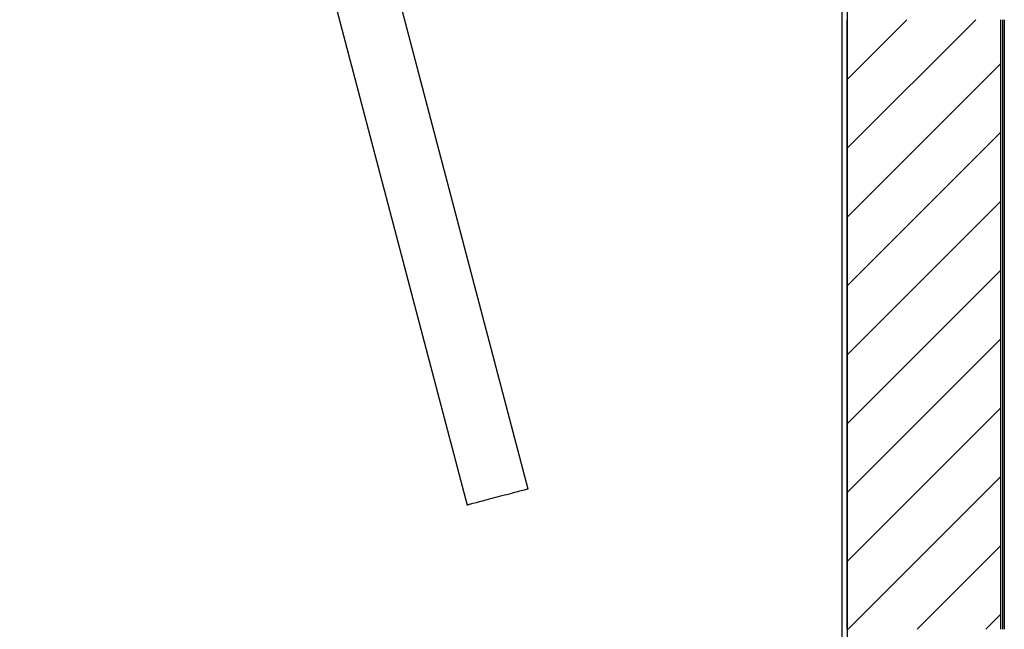
# Model space of a CAD drawing. Units: millimetres. Extents: x 66 to 146, y 43 to 248.
# Drawn here: x 95 to 146, y 138 to 170 of the extents above; entities that cross this region are included whole.
import ezdxf

# ---------------------------------------------------------------- set-up
doc = ezdxf.new("R2010")
doc.units = ezdxf.units.MM
doc.layers.add('BOM', color=7, linetype='Continuous')

msp = doc.modelspace()

# ---------------------------------------------------------------- hatches: boundary and pattern name
at = {"layer": 'BOM'}
h = msp.add_hatch(dxfattribs=at)
h.set_pattern_fill('ANSI31', color=9, scale=0.8, style=0)
h.paths.add_polyline_path([(137.712, 169.564), (137.712, 137.764), (145.712, 137.764), (145.712, 169.564)], flags=0)

# ---------------------------------------------------------------- linework, layer by layer
at = {"color": 2, "linetype": 'Continuous', "lineweight": 25}
for p, q in [((121.053, 145.082), (96.785, 237.189)), ((93.594, 236.348), (117.862, 144.241)), ((137.437, 170.364), (137.437, 136.514)), ((137.712, 170.364), (137.712, 136.514)), ((137.712, 137.764), (137.712, 169.564)), ((145.712, 169.564), (145.712, 137.764)), ((145.812, 169.564), (145.812, 137.764)), ((145.912, 169.564), (145.912, 137.764))]:
    msp.add_line(p, q, dxfattribs=at)
at = {"color": 2, "linetype": 'Continuous', "lineweight": 25, "flags": 128}
for points in [[(120.84, 145.026), (120.769, 145.007), (120.689, 144.986), (120.601, 144.963), (120.506, 144.938), (120.403, 144.911), (120.293, 144.882), (120.178, 144.851), (120.058, 144.82), (119.934, 144.787), (119.807, 144.754), (119.677, 144.719), (119.546, 144.685), (119.414, 144.65), (119.282, 144.615), (119.152, 144.581), (119.024, 144.547), (118.898, 144.514), (118.777, 144.482), (118.66, 144.451), (118.549, 144.422), (118.443, 144.394), (118.345, 144.369), (118.255, 144.345), (118.172, 144.323), (118.099, 144.304), (118.034, 144.287), (117.98, 144.272), (117.935, 144.26), (117.901, 144.251), (117.877, 144.245), (117.865, 144.242), (117.862, 144.241)], [(121.053, 145.082), (121.053, 145.082), (121.044, 145.079), (121.024, 145.074), (120.993, 145.066), (120.952, 145.055), (120.901, 145.042), (120.84, 145.026)]]:
    msp.add_lwpolyline(points, dxfattribs=at)

doc.saveas('drawing.dxf')
